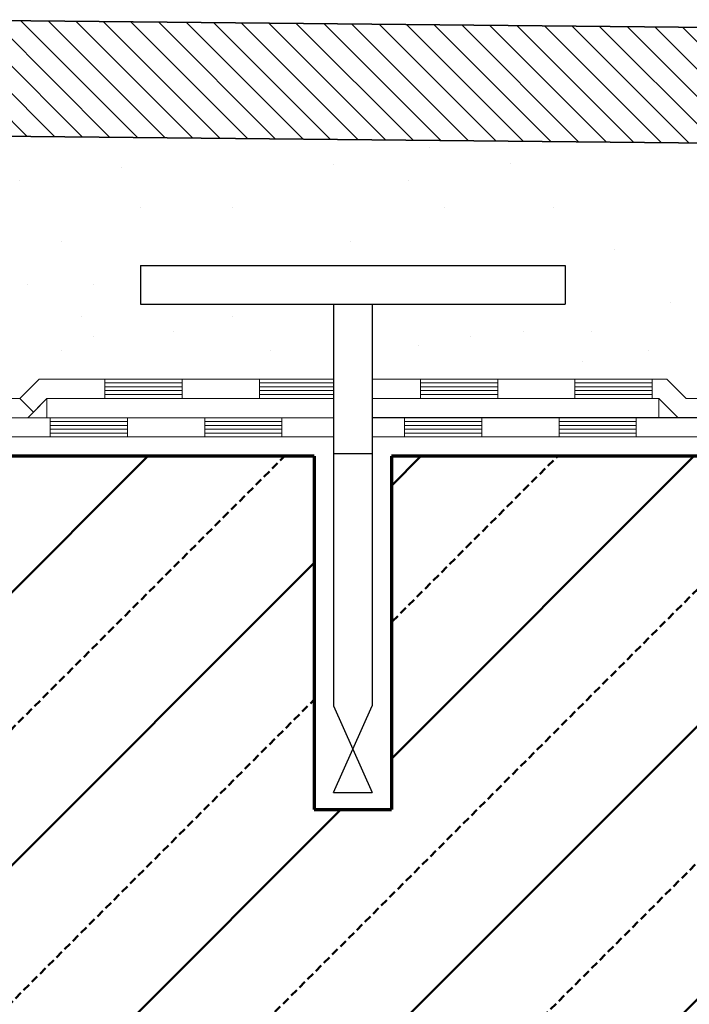
# Model space of a CAD drawing. Units: metres. Extents: x 5.8 to 26.1, y 5.6 to 15.6.
# Drawn here: x 14 to 14.2, y 13.9 to 14.1 of the extents above; entities that cross this region are included whole.
import ezdxf

# ---------------------------------------------------------------- set-up
doc = ezdxf.new("R2010")
doc.units = ezdxf.units.M
doc.linetypes.add('CONTINUA', pattern=[0])
doc.layers.add('STANDARD', color=7, linetype='Continuous', lineweight=25)

# ---------------------------------------------------------------- blocks, each defined once
blk = doc.blocks.new('ELEMENTO_RETINO_0')
at = {"layer": 'STANDARD', "color": 7, "linetype": 'CONTINUA', "lineweight": 18}
for p, q in [((-0.17983, 2.98944), (-0.17145, 2.98944)), ((-0.17145, 2.98944), (-0.13144, 2.98944)), ((-0.17145, 2.98944), (-0.17145, 2.98443)), ((-0.17145, 2.98944), (-0.17145, 2.98443)), ((-0.17145, 2.98844), (-0.15145, 2.98844)), ((-0.15145, 2.98944), (-0.15145, 2.98443)), ((-0.13144, 2.98944), (-0.09143, 2.98944)), ((-0.13144, 2.98944), (-0.13144, 2.98443)), ((-0.13144, 2.98944), (-0.13144, 2.98443)), ((-0.13144, 2.98844), (-0.11144, 2.98844)), ((-0.11144, 2.98944), (-0.11144, 2.98443)), ((-0.09143, 2.98944), (-0.09143, 2.98443)), ((-0.17145, 2.98744), (-0.15145, 2.98744)), ((-0.17145, 2.98644), (-0.15145, 2.98644)), ((-0.13144, 2.98744), (-0.11144, 2.98744)), ((-0.13144, 2.98644), (-0.11144, 2.98644)), ((-0.17983, 2.98443), (-0.17145, 2.98443)), ((-0.09143, 2.98443), (-0.17981, 2.98443)), ((-0.17145, 2.98543), (-0.15145, 2.98543)), ((-0.17145, 2.98443), (-0.13144, 2.98443)), ((-0.13144, 2.98543), (-0.11144, 2.98543)), ((-0.13144, 2.98443), (-0.09143, 2.98443))]:
    blk.add_line(p, q, dxfattribs=at)
blk = doc.blocks.new('ELEMENTO_RETINO_1')
at = {"layer": 'STANDARD', "color": 7, "linetype": 'CONTINUA', "lineweight": 18}
for p, q in [((-0.17981, 2.99944), (-0.16731, 2.99944)), ((-0.16731, 2.99944), (-0.1273, 2.99944)), ((-0.16731, 2.99944), (-0.16731, 2.99443)), ((-0.16731, 2.99944), (-0.16731, 2.99443)), ((-0.14731, 2.99944), (-0.14731, 2.99443)), ((-0.1273, 2.99944), (-0.1035, 2.99944)), ((-0.1273, 2.99944), (-0.1273, 2.99443)), ((-0.1273, 2.99944), (-0.1273, 2.99443)), ((-0.1073, 2.99944), (-0.1073, 2.99443)), ((-0.1035, 2.99944), (-0.0985, 2.99444)), ((-0.16731, 2.99844), (-0.14731, 2.99844)), ((-0.16731, 2.99744), (-0.14731, 2.99744)), ((-0.16731, 2.99644), (-0.14731, 2.99644)), ((-0.1273, 2.99844), (-0.1073, 2.99844)), ((-0.1273, 2.99744), (-0.1073, 2.99744)), ((-0.1273, 2.99644), (-0.1073, 2.99644)), ((-0.17981, 2.99443), (-0.17981, 2.99443)), ((-0.17981, 2.99443), (-0.16731, 2.99443)), ((-0.10558, 2.99443), (-0.17981, 2.99443)), ((-0.16731, 2.99543), (-0.14731, 2.99543)), ((-0.16731, 2.99443), (-0.16731, 2.99443)), ((-0.16731, 2.99443), (-0.1273, 2.99443)), ((-0.16731, 2.99443), (-0.16731, 2.99443)), ((-0.16731, 2.99443), (-0.16731, 2.99443)), ((-0.16731, 2.99443), (-0.16731, 2.99443)), ((-0.14731, 2.99443), (-0.14731, 2.99443)), ((-0.1273, 2.99543), (-0.1073, 2.99543)), ((-0.1273, 2.99443), (-0.1273, 2.99443)), ((-0.1273, 2.99443), (-0.10558, 2.99443)), ((-0.1273, 2.99443), (-0.1273, 2.99443)), ((-0.1273, 2.99443), (-0.1273, 2.99443)), ((-0.1273, 2.99443), (-0.1273, 2.99443)), ((-0.1073, 2.99443), (-0.1073, 2.99443)), ((-0.10558, 2.99443), (-0.10558, 2.99443)), ((-0.10558, 2.99443), (-0.10058, 2.98943)), ((-0.10558, 2.99443), (-0.10558, 2.99443)), ((-0.10058, 2.98943), (-0.10558, 2.99443)), ((-0.0985, 2.99444), (-0.08936, 2.99444)), ((-0.08936, 2.99444), (-0.08936, 2.99444)), ((-0.08936, 2.99444), (-0.08936, 2.98943)), ((-0.10058, 2.98943), (-0.10058, 2.98943)), ((-0.10058, 2.98943), (-0.08936, 2.98943)), ((-0.10058, 2.98943), (-0.10058, 2.98943)), ((-0.08936, 2.98943), (-0.10058, 2.98943)), ((-0.08936, 2.98943), (-0.08936, 2.98943)), ((-0.08936, 2.98943), (-0.08936, 2.98943)), ((-0.08936, 2.98943), (-0.08936, 2.98943)), ((-0.08936, 2.98943), (-0.08936, 2.98943)), ((-0.08936, 2.98943), (-0.08936, 2.98943))]:
    blk.add_line(p, q, dxfattribs=at)
blk = doc.blocks.new('ELEMENTO_RETINO_3')
at = {"layer": 'STANDARD', "color": 7, "linetype": 'CONTINUA', "lineweight": 18}
for p, q in [((-0.24319, 2.98943), (-0.2832, 2.98943)), ((-0.2832, 2.98443), (-0.2832, 2.98943)), ((-0.2832, 2.98943), (-0.18981, 2.98943)), ((-0.26319, 2.98443), (-0.26319, 2.98943)), ((-0.24319, 2.98843), (-0.26319, 2.98843)), ((-0.24319, 2.98443), (-0.24319, 2.98943)), ((-0.20318, 2.98943), (-0.24319, 2.98943)), ((-0.24319, 2.98443), (-0.24319, 2.98943)), ((-0.22318, 2.98443), (-0.22318, 2.98943)), ((-0.20318, 2.98843), (-0.22318, 2.98843)), ((-0.20318, 2.98443), (-0.20318, 2.98943)), ((-0.18979, 2.98943), (-0.20318, 2.98943)), ((-0.20318, 2.98443), (-0.20318, 2.98943)), ((-0.24319, 2.98743), (-0.26319, 2.98743)), ((-0.24319, 2.98643), (-0.26319, 2.98643)), ((-0.20318, 2.98743), (-0.22318, 2.98743)), ((-0.20318, 2.98643), (-0.22318, 2.98643)), ((-0.24319, 2.98443), (-0.2832, 2.98443)), ((-0.24319, 2.98543), (-0.26319, 2.98543)), ((-0.20318, 2.98443), (-0.24319, 2.98443)), ((-0.20318, 2.98543), (-0.22318, 2.98543)), ((-0.18979, 2.98443), (-0.20318, 2.98443))]:
    blk.add_line(p, q, dxfattribs=at)
blk = doc.blocks.new('ELEMENTO_RETINO_4')
at = {"layer": 'STANDARD', "color": 7, "linetype": 'CONTINUA', "lineweight": 18}
for p, q in [((-0.26611, 2.99943), (-0.27111, 2.99443)), ((-0.27111, 2.99443), (-0.26611, 2.99943)), ((-0.22902, 2.99943), (-0.26611, 2.99943)), ((-0.26611, 2.99943), (-0.26611, 2.99943)), ((-0.26611, 2.99943), (-0.18981, 2.99943)), ((-0.24903, 2.99443), (-0.24903, 2.99943)), ((-0.24903, 2.99943), (-0.24903, 2.99943)), ((-0.22902, 2.99943), (-0.22902, 2.99943)), ((-0.22902, 2.99443), (-0.22902, 2.99943)), ((-0.22902, 2.99943), (-0.22902, 2.99943)), ((-0.18981, 2.99943), (-0.22902, 2.99943)), ((-0.22902, 2.99943), (-0.22902, 2.99943)), ((-0.22902, 2.99443), (-0.22902, 2.99943)), ((-0.22902, 2.99943), (-0.22902, 2.99943)), ((-0.20902, 2.99443), (-0.20902, 2.99943)), ((-0.20902, 2.99943), (-0.20902, 2.99943)), ((-0.18981, 2.99943), (-0.18981, 2.99943)), ((-0.22902, 2.99843), (-0.24903, 2.99843)), ((-0.22902, 2.99743), (-0.24903, 2.99743)), ((-0.22902, 2.99643), (-0.24903, 2.99643)), ((-0.18981, 2.99843), (-0.20902, 2.99843)), ((-0.18981, 2.99743), (-0.20902, 2.99743)), ((-0.18981, 2.99643), (-0.20902, 2.99643)), ((-0.27111, 2.99443), (-0.27111, 2.99443)), ((-0.27111, 2.99443), (-0.27111, 2.99443)), ((-0.27111, 2.99443), (-0.27111, 2.99443)), ((-0.26757, 2.99089), (-0.27111, 2.99443)), ((-0.27111, 2.99443), (-0.27111, 2.99443)), ((-0.27111, 2.99443), (-0.27111, 2.99443)), ((-0.26404, 2.99443), (-0.26757, 2.99089)), ((-0.22902, 2.99443), (-0.26404, 2.99443)), ((-0.22902, 2.99543), (-0.24903, 2.99543)), ((-0.18981, 2.99443), (-0.22902, 2.99443)), ((-0.18981, 2.99543), (-0.20902, 2.99543)), ((-0.26757, 2.99089), (-0.26757, 2.99089)), ((-0.26757, 2.99089), (-0.26757, 2.99089))]:
    blk.add_line(p, q, dxfattribs=at)

msp = doc.modelspace()

# ---------------------------------------------------------------- hatches: boundary and pattern name
at = {"layer": 'STANDARD', "linetype": 'CONTINUA', "lineweight": 18}
h = msp.add_hatch(dxfattribs=at)
h.set_pattern_fill('TRATTEGGIO_249', scale=0.001, angle=90, style=0, pattern_type=2)
h.set_pattern_definition([(135, (14.283247, 11.046201), (-0.007071068, -0.007071068), []), (135, (14.279711, 11.042666), (-0.007071068, -0.007071068), [])])
h.paths.add_polyline_path([(14.26897, 13.9287), (14.23897, 13.92899), (14.24073, 14.10619), (13.98824, 14.10869), (13.98854, 14.13869), (14.29103, 14.1357), (14.29073, 14.1057), (14.27064, 14.09699)], flags=0)
at = {"layer": 'STANDARD', "linetype": 'CONTINUA', "lineweight": 50}
h = msp.add_hatch(dxfattribs=at)
h.set_pattern_fill('TRATTEGGIO_253', scale=0.001, style=0, pattern_type=2)
h.set_pattern_definition([(45, (14.283247, 11.0462), (-0.0353553, 0.0353553), [0.002, -0.001]), (45, (14.26557, 11.06388), (-0.0353553, 0.0353553), [])])
h.paths.add_polyline_path([(13.63924, 13.73473), (13.63924, 13.87994), (13.78854, 14.03994), (13.96354, 14.03994), (13.96354, 14.02563), (14.08844, 14.02563), (14.08844, 13.93421), (14.10844, 13.93421), (14.10844, 14.02563), (14.18974, 14.02563), (14.20405, 14.01133), (14.20307, 13.89356), (14.51364, 13.89048), (14.51383, 13.73473)], flags=0)

# ---------------------------------------------------------------- linework, layer by layer
at = {"layer": 'STANDARD', "color": 7, "linetype": 'CONTINUA', "lineweight": 35}
for p, q in [((14.29103, 14.1357), (13.98854, 14.13869)), ((14.24073, 14.10619), (13.98824, 14.10869))]:
    msp.add_line(p, q, dxfattribs=at)
at = {"layer": 'STANDARD', "color": 7, "linetype": 'CONTINUA', "lineweight": 25}
for p, q in [((14.04344, 14.07501), (14.15344, 14.07501)), ((14.04344, 14.07501), (14.04344, 14.06501)), ((14.15344, 14.07501), (14.15344, 14.06501)), ((14.04344, 14.06501), (14.15344, 14.06501)), ((14.09344, 14.06501), (14.09344, 13.96103)), ((14.10344, 14.06501), (14.10344, 13.96103)), ((14.09344, 14.02633), (14.10344, 14.02633)), ((14.09344, 13.96103), (14.10344, 13.93857)), ((14.09344, 13.93857), (14.10344, 13.96103)), ((14.09344, 13.93857), (14.10344, 13.93857))]:
    msp.add_line(p, q, dxfattribs=at)
at = {"layer": 'STANDARD', "color": 7, "linetype": 'CONTINUA', "lineweight": 18}
for p, q in [((14.01214, 14.04063), (14.01714, 14.04563)), ((14.09344, 14.04563), (14.01714, 14.04563)), ((14.17974, 14.04563), (14.10344, 14.04563)), ((14.18474, 14.04063), (14.17974, 14.04563)), ((14.01214, 14.04063), (13.98406, 14.04063)), ((14.01421, 14.03563), (14.01921, 14.04063)), ((14.01921, 14.03563), (14.01921, 14.04063)), ((14.09344, 14.04063), (14.01921, 14.04063)), ((14.17767, 14.04063), (14.10344, 14.04063)), ((14.18267, 14.03563), (14.17767, 14.04063)), ((14.17767, 14.03563), (14.17767, 14.04063)), ((14.19596, 14.04063), (14.18474, 14.04063)), ((14.19389, 14.03563), (14.10344, 14.03563))]:
    msp.add_line(p, q, dxfattribs=at)
at = {"layer": 'STANDARD', "color": 7, "linetype": 'CONTINUA', "lineweight": 70}
for p, q in [((14.08844, 14.02563), (13.96354, 14.02563)), ((14.08844, 14.02563), (14.08844, 13.93421)), ((14.10844, 14.02563), (14.10844, 13.93421)), ((14.18974, 14.02563), (14.10844, 14.02563)), ((14.08844, 13.93421), (14.10844, 13.93421))]:
    msp.add_line(p, q, dxfattribs=at)
at = {"layer": 'STANDARD', "color": 7, "linetype": 'CONTINUA', "lineweight": 35}
for points in [[(14.11823, 14.1057), (14.11823, 14.1057)], [(14.03838, 14.1003), (14.03838, 14.1003)], [(14.09344, 14.10108), (14.09344, 14.10108)], [(14.13918, 14.10158), (14.13918, 14.10158)], [(14.01214, 14.09699), (14.01214, 14.09699)], [(14.11293, 14.09699), (14.11293, 14.09699)], [(14.04344, 14.08994), (14.04344, 14.08994)], [(14.06719, 14.08994), (14.06719, 14.08994)], [(14.12216, 14.08994), (14.12216, 14.08994)], [(14.1504, 14.08994), (14.1504, 14.08994)], [(14.02302, 14.08133), (14.02302, 14.08133)], [(14.09775, 14.08133), (14.09775, 14.08133)], [(14.16611, 14.07928), (14.16611, 14.07928)], [(14.01421, 14.07001), (14.01421, 14.07001)], [(14.03117, 14.07001), (14.03117, 14.07001)], [(14.18067, 14.06549), (14.18067, 14.06549)], [(14.02812, 14.06195), (14.02812, 14.06195)], [(14.06719, 14.06195), (14.06719, 14.06195)], [(14.03117, 14.05655), (14.03117, 14.05655)], [(14.052, 14.05785), (14.052, 14.05785)], [(14.12877, 14.05655), (14.12877, 14.05655)], [(14.14271, 14.05785), (14.14271, 14.05785)], [(14.16034, 14.05785), (14.16034, 14.05785)], [(14.11531, 14.0543), (14.11531, 14.0543)], [(14.02302, 14.053), (14.02302, 14.053)], [(14.07716, 14.053), (14.07716, 14.053)], [(14.17502, 14.053), (14.17502, 14.053)], [(14.15777, 14.05008), (14.15777, 14.05008)]]:
    msp.add_lwpolyline(points, close=True, dxfattribs=at)

# ---------------------------------------------------------------- block references
at = {"layer": 'STANDARD', "color": 7, "linetype": 'CONTINUA', "lineweight": 18}
for name in ['ELEMENTO_RETINO_4', 'ELEMENTO_RETINO_1', 'ELEMENTO_RETINO_3', 'ELEMENTO_RETINO_0']:
    msp.add_blockref(name, (14.28325, 11.0462), dxfattribs=at)

doc.saveas('drawing.dxf')
